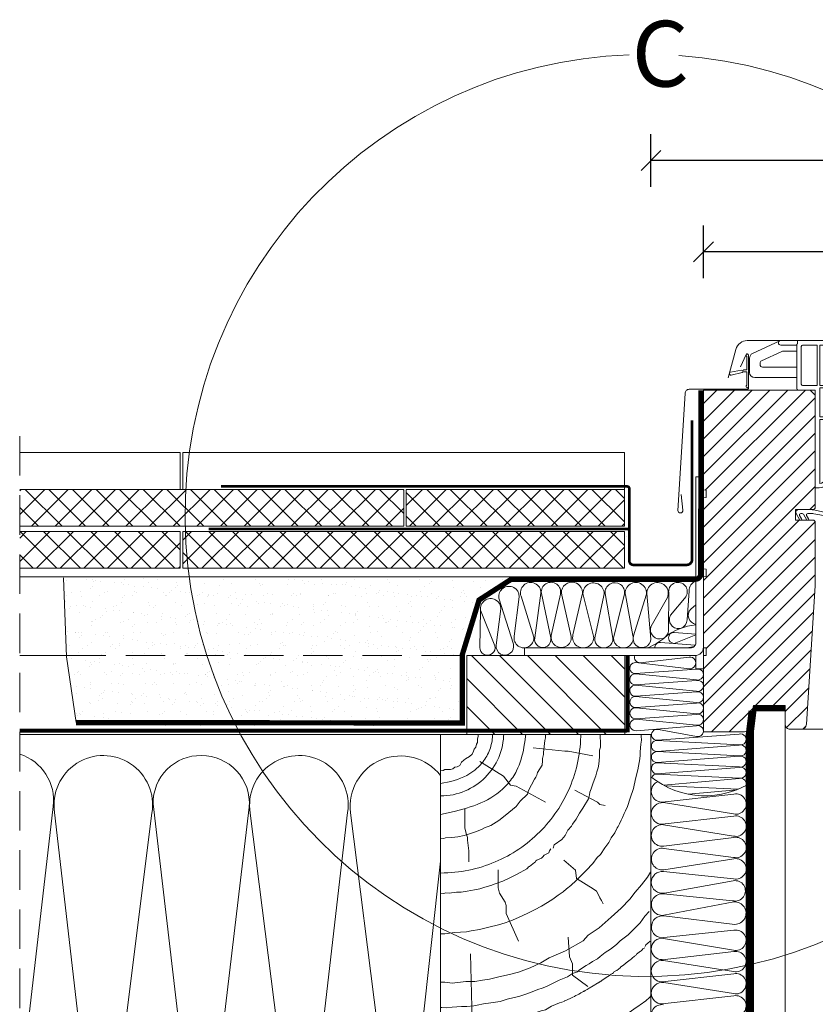
# Model space of a CAD drawing. Units: millimetres. Extents: x -1094 to 2969, y 2110 to 5009.
# Drawn here: x 76 to 379, y 2694 to 3069 of the extents above; entities that cross this region are included whole.
import ezdxf
from ezdxf.xclip import XClip

# ---------------------------------------------------------------- set-up
doc = ezdxf.new("R2010")
doc.units = ezdxf.units.MM
doc.header["$LTSCALE"] = 30
doc.header["$XCLIPFRAME"] = 0
doc.linetypes.add('DASHEDX2', pattern=[1.5, 1, -0.5])
doc.linetypes.add('HIDDEN', pattern=[0.375, 0.25, -0.125])
doc.layers.get('Defpoints').update_dxf_attribs({"lineweight": 9})
for name, color, linetype, lineweight in [('CONSTRUCTION', 40, 'Continuous', 20), ('FAKRO ALL', 1, 'Continuous', 20), ('FAKRO FLASHING', 160, 'Continuous', 20), ('FAKRO TEXT', 80, 'Continuous', 9), ('FAKRO WINDOW', 7, 'Continuous', 20)]:
    doc.layers.add(name, color=color, linetype=linetype, lineweight=lineweight)
doc.layers.add('Domyślne', color=7, linetype='Continuous')
doc.styles.add('FAKRO', font='ARIAL.TTF')
doc.styles.get("Standard").update_dxf_attribs({"font": 'ARIAL.TTF'})
doc.dimstyles.new('FAKRO', dxfattribs={"dimscale": 5, "dimtxt": 4, "dimasz": 1.5, "dimexe": 2, "dimexo": 15, "dimgap": 0.5, "dimtad": 1, "dimdec": 0, "dimrnd": 0.1, "dimzin": 1, "dimdsep": 46, "dimtxsty": 'FAKRO', "dimblk": 'OBLIQUE', "dimcen": 2, "dimclrd": 3, "dimclre": 3, "dimclrt": 3, "dimadec": 0, "dimazin": 0, "dimtfac": 1, "dimtdec": 0, "dimtix": 1, "dimtmove": 2, "dimatfit": 3, "dimldrblk": 'OBLIQUE', "dimfxl": 2, "dimfxlon": 1, "dimtolj": 1, "dimarcsym": 0})
pattern_1 = [(45, (-2856.7445, -777.74), (-4.490128, 4.490128), []), (135, (-2856.7445, -777.74), (-4.490128, -4.490128), [])]

# ---------------------------------------------------------------- blocks, each defined once
blk = doc.blocks.new('_Oblique')
at = {"color": 0, "linetype": 'ByBlock', "lineweight": -2}
blk.add_line((-0.5, -0.5), (0.5, 0.5), dxfattribs=at)
blk = doc.blocks.new('*D5')
at = {"layer": 'Defpoints', "color": 0, "transparency": 16777216}
for p in [(336.05, 2980.26), (1025.83, 2856.71), (336.05, 2821.26)]:
    blk.add_point(p, dxfattribs=at)
at = {"layer": 'FAKRO TEXT', "color": 3, "lineweight": -2, "transparency": 16777216}
for p, q in [((336.05, 2970.26), (336.05, 2990.26)), ((1025.83, 2970.26), (1025.83, 2990.26)), ((1025.83, 2980.26), (336.05, 2980.26))]:
    blk.add_line(p, q, dxfattribs=at)
at = {"layer": 'FAKRO TEXT', "color": 3, "lineweight": -2, "transparency": 16777216, "xscale": 7.5, "yscale": 7.5, "zscale": 7.5, "rotation": 180}
blk.add_blockref('_Oblique', (336.05, 2980.26), dxfattribs=at)
at = {"layer": 'FAKRO TEXT', "color": 3, "lineweight": -2, "transparency": 16777216, "xscale": 7.5, "yscale": 7.5, "zscale": 7.5}
blk.add_blockref('_Oblique', (1025.83, 2980.26), dxfattribs=at)
at = {"layer": 'FAKRO TEXT', "color": 3, "transparency": 16777216, "insert": (680.94, 2993.1), "char_height": 20, "attachment_point": 5, "style": 'FAKRO'}
blk.add_mtext('\\A1;S', dxfattribs=at)
blk = doc.blocks.new('*D7')
at = {"layer": 'Defpoints', "color": 0, "transparency": 16777216}
for p in [(316.05, 3014.99), (316.05, 2821.2), (1045.83, 2821.2)]:
    blk.add_point(p, dxfattribs=at)
at = {"layer": 'FAKRO TEXT', "color": 3, "lineweight": -2, "transparency": 16777216}
for p, q in [((316.05, 3004.99), (316.05, 3024.99)), ((1045.83, 3004.99), (1045.83, 3024.99)), ((1045.83, 3014.99), (316.05, 3014.99))]:
    blk.add_line(p, q, dxfattribs=at)
at = {"layer": 'FAKRO TEXT', "color": 3, "lineweight": -2, "transparency": 16777216, "xscale": 7.5, "yscale": 7.5, "zscale": 7.5, "rotation": 180}
blk.add_blockref('_Oblique', (316.05, 3014.99), dxfattribs=at)
at = {"layer": 'FAKRO TEXT', "color": 3, "lineweight": -2, "transparency": 16777216, "xscale": 7.5, "yscale": 7.5, "zscale": 7.5}
blk.add_blockref('_Oblique', (1045.83, 3014.99), dxfattribs=at)
at = {"layer": 'FAKRO TEXT', "color": 3, "transparency": 16777216, "insert": (680.94, 3030.6), "char_height": 20, "attachment_point": 5, "style": 'FAKRO'}
blk.add_mtext('\\A1;{\\fArial|b0|i0|c238|p34;S+(20\\fTimes New Roman|b0|i0|c238|p32;÷\\fArial|b0|i0|c238|p34;50)}', dxfattribs=at)
blk = doc.blocks.new('DREWNO3')
at = {"layer": 'CONSTRUCTION'}
for p, q in [((-65.74, 198.68), (-65.92, 197.55)), ((-65.64, 199.06), (-65.74, 198.68)), ((-65.64, 200), (-65.64, 199.06)), ((-40.1, 200), (-40.1, 199.2)), ((-40.1, 199.2), (-40.1, 198.05)), ((-19.3, 199.2), (-19.17, 195.67)), ((-3.76, 198.66), (-3.57, 200)), ((-3.63, 197.21), (-3.76, 198.66)), ((-66.3, 195.67), (-66.58, 194.54)), ((-65.92, 196.33), (-66.3, 195.67)), ((-65.92, 197.55), (-65.92, 196.33)), ((-40.36, 196.99), (-40.81, 192.48)), ((-40.1, 198.05), (-40.36, 196.99)), ((-19.17, 195.67), (-19.1, 194.53)), ((-4.04, 192.8), (-3.85, 195.65)), ((-3.85, 195.65), (-3.63, 197.21)), ((-68.94, 190.97), (-70.44, 190.03)), ((-67.9, 191.81), (-68.94, 190.97)), ((-67.43, 193.04), (-67.9, 191.81)), ((-67.24, 193.7), (-67.43, 193.04)), ((-66.58, 194.54), (-67.24, 193.7)), ((-44.81, 194.24), (-32.77, 192.95)), ((-40.81, 191.77), (-41.16, 190.27)), ((-40.81, 192.48), (-40.81, 191.77)), ((-32.77, 192.95), (-31.48, 192.95)), ((-31.48, 192.95), (-22.02, 191.24)), ((-19.5, 193.4), (-19.57, 191.8)), ((-19.57, 191.8), (-19.57, 190.87)), ((-19.1, 194.53), (-19.5, 193.4)), ((-4.23, 190.06), (-4.11, 191.48)), ((-4.11, 191.48), (-4.04, 192.8)), ((-72.61, 187.58), (-73.64, 187.02)), ((-72.04, 188.8), (-72.61, 187.58)), ((-71.1, 189.56), (-72.04, 188.8)), ((-70.44, 190.03), (-71.1, 189.56)), ((-65.01, 189.09), (-55.99, 183.5)), ((-41.34, 187.62), (-43.06, 184.86)), ((-41.25, 189.3), (-41.34, 187.62)), ((-41.16, 190.27), (-41.25, 189.3)), ((-19.84, 188), (-20.1, 186.67)), ((-19.7, 189.4), (-19.84, 188)), ((-19.57, 190.87), (-19.7, 189.4)), ((-4.99, 185.85), (-4.23, 190.06)), ((-79.01, 185.7), (-79.86, 185.51)), ((-78.35, 186.07), (-79.01, 185.7)), ((-76.19, 186.07), (-78.35, 186.07)), ((-75.34, 186.26), (-76.19, 186.07)), ((-74.49, 186.92), (-75.34, 186.26)), ((-73.64, 187.02), (-74.49, 186.92)), ((-55.99, 183.5), (-53.41, 180.06)), ((-43.36, 183.9), (-43.72, 183.06)), ((-43.06, 184.86), (-43.36, 183.9)), ((-20.97, 183.67), (-21.91, 180.91)), ((-20.5, 185.14), (-20.97, 183.67)), ((-20.1, 186.67), (-20.5, 185.14)), ((-5.82, 182.5), (-4.99, 185.85)), ((-53.41, 180.06), (-51.26, 179.64)), ((-44.2, 182.34), (-46.53, 178.09)), ((-43.72, 183.06), (-44.2, 182.34)), ((-21.91, 180.91), (-22.71, 178.64)), ((-6.61, 178.76), (-5.82, 182.5)), ((-51.26, 179.64), (-40.08, 173.62)), ((-46.95, 176.65), (-49.73, 173.92)), ((-46.53, 178.09), (-46.95, 176.65)), ((-28.98, 178.13), (-20.34, 173.65)), ((-23.31, 176.38), (-23.78, 174.85)), ((-23.18, 177.38), (-23.31, 176.38)), ((-22.71, 178.64), (-23.18, 177.38)), ((-7.88, 175.06), (-6.61, 178.76)), ((-49.73, 173.92), (-51.23, 171.95)), ((-23.78, 174.85), (-25.91, 171.38)), ((-20.34, 173.65), (-19.38, 172.69)), ((-19.38, 172.69), (-17.45, 172.37)), ((-8.88, 171.94), (-7.88, 175.06)), ((-70.78, 171.01), (-70.78, 163.8)), ((-55.37, 168.54), (-57.82, 166.62)), ((-51.23, 171.95), (-55.37, 168.54)), ((-27.18, 169.45), (-28.36, 167.12)), ((-25.91, 171.38), (-27.18, 169.45)), ((-10.83, 167.81), (-10.13, 169.25)), ((-10.13, 169.25), (-9.7, 170.29)), ((-9.7, 170.29), (-8.88, 171.94)), ((-57.82, 166.62), (-60.82, 164.7)), ((-29.8, 165.22), (-30.14, 164.47)), ((-28.36, 167.12), (-29.8, 165.22)), ((-12.48, 164.36), (-11.99, 165.33)), ((-11.99, 165.33), (-11.3, 166.74)), ((-11.3, 166.74), (-10.83, 167.81)), ((-69.68, 161.29), (-70.94, 160.87)), ((-70.78, 163.8), (-70.27, 161.74)), ((-70.27, 161.74), (-69.75, 160.2)), ((-66.63, 162.37), (-69.68, 161.29)), ((-64.47, 163.21), (-66.63, 162.37)), ((-63.27, 163.87), (-64.47, 163.21)), ((-60.82, 164.7), (-63.27, 163.87)), ((-32.22, 161.71), (-32.56, 160.9)), ((-31.58, 162.92), (-32.22, 161.71)), ((-30.14, 164.47), (-31.58, 162.92)), ((-15.06, 159.98), (-13.73, 161.95)), ((-13.73, 161.95), (-12.86, 163.84)), ((-12.86, 163.84), (-12.48, 164.36)), ((-78.67, 159.79), (-80, 159.9)), ((-78.13, 160.03), (-78.67, 159.79)), ((-75.73, 160.21), (-78.13, 160.03)), ((-73.46, 160.45), (-75.73, 160.21)), ((-70.94, 160.87), (-73.46, 160.45)), ((-69.75, 160.2), (-69.75, 159.17)), ((-69.75, 159.17), (-69.24, 155.05)), ((-36.82, 157.33), (-37.11, 156.07)), ((-33.89, 159.46), (-36.82, 157.33)), ((-32.56, 160.9), (-33.89, 159.46)), ((-17.51, 156.29), (-16.04, 158.26)), ((-16.04, 158.26), (-15.06, 159.98)), ((-69.24, 155.05), (-69.24, 150.93)), ((-38.75, 154.34), (-40.52, 153.42)), ((-38.54, 155.05), (-38.75, 154.34)), ((-38.04, 155.9), (-38.54, 155.05)), ((-20.42, 152.5), (-19.12, 153.69)), ((-19.12, 153.69), (-17.51, 156.29)), ((-44.32, 150.62), (-45.5, 149.64)), ((-43.89, 150.86), (-44.32, 150.62)), ((-43.69, 151.25), (-43.89, 150.86)), ((-43.43, 151.51), (-43.69, 151.25)), ((-41.59, 152.28), (-43.43, 151.51)), ((-41.09, 152.78), (-41.59, 152.28)), ((-40.52, 153.42), (-41.09, 152.78)), ((-33.15, 151.57), (-28.66, 147.73)), ((-24.63, 147.57), (-22.07, 150.27)), ((-22.07, 150.27), (-20.42, 152.5)), ((-58.02, 147.83), (-58.02, 141.05)), ((-50.83, 146.23), (-52.14, 145.58)), ((-47.14, 148.21), (-50.83, 146.23)), ((-46.84, 148.62), (-47.14, 148.21)), ((-46.53, 148.96), (-46.84, 148.62)), ((-46.22, 149.16), (-46.53, 148.96)), ((-45.5, 149.64), (-46.22, 149.16)), ((-28.66, 147.73), (-28.34, 144.53)), ((-26.52, 145.65), (-24.63, 147.57)), ((-0.2, 146.92), (-1.24, 145.12)), ((-59.25, 142.55), (-60.81, 141.9)), ((-56.3, 143.61), (-59.25, 142.55)), ((-53.88, 144.7), (-56.3, 143.61)), ((-52.14, 145.58), (-53.88, 144.7)), ((-30.39, 141.91), (-28.4, 143.76)), ((-28.4, 143.76), (-26.52, 145.65)), ((-28.34, 144.53), (-21.94, 140.69)), ((-1.24, 145.12), (-3.53, 142.21)), ((-78.71, 138.88), (-80, 139)), ((-77.95, 139.13), (-78.71, 138.88)), ((-76.76, 138.94), (-77.95, 139.13)), ((-73.92, 139.39), (-76.76, 138.94)), ((-72.15, 139.32), (-73.92, 139.39)), ((-69.81, 139.76), (-72.15, 139.32)), ((-67.1, 140.21), (-69.81, 139.76)), ((-65.02, 140.65), (-67.1, 140.21)), ((-63.2, 141.25), (-65.02, 140.65)), ((-60.81, 141.9), (-63.2, 141.25)), ((-58.02, 141.05), (-57.59, 138.94)), ((-57.59, 138.94), (-55.47, 135.55)), ((-35.25, 138.18), (-33.3, 139.55)), ((-33.3, 139.55), (-32.03, 140.65)), ((-32.03, 140.65), (-30.39, 141.91)), ((-21.94, 140.69), (-20.66, 139.73)), ((-20.66, 139.73), (-19.7, 137.81)), ((-6.02, 139.37), (-8.03, 136.74)), ((-3.53, 142.21), (-6.02, 139.37)), ((-55.47, 135.55), (-55.05, 134.27)), ((-41.59, 134.07), (-39.26, 135.4)), ((-39.26, 135.4), (-37.31, 136.74)), ((-37.31, 136.74), (-35.25, 138.18)), ((-19.7, 137.81), (-19.38, 137.17)), ((-19.38, 137.17), (-18.74, 136.21)), ((-18.74, 136.21), (-18.09, 134.93)), ((-8.03, 136.74), (-11.36, 133.28)), ((-55.05, 134.27), (-55.05, 131.31)), ((-55.05, 131.31), (-50.38, 120.71)), ((-50.03, 129.85), (-47.01, 131.31)), ((-47.01, 131.31), (-44.3, 132.6)), ((-44.3, 132.6), (-41.59, 134.07)), ((-11.36, 133.28), (-15.12, 129.9)), ((-0.63, 132.08), (-2.3, 130.21)), ((-58, 127), (-55.36, 127.74)), ((-55.36, 127.74), (-52.66, 128.7)), ((-52.66, 128.7), (-50.03, 129.85)), ((-15.12, 129.9), (-19.73, 125.75)), ((-4.07, 127.65), (-6.34, 125.49)), ((-2.3, 130.21), (-4.07, 127.65)), ((-78.29, 123.55), (-74.65, 123.99)), ((-74.65, 123.99), (-70.1, 124.25)), ((-70.1, 124.25), (-68.35, 124.62)), ((-68.35, 124.62), (-65.11, 125.15)), ((-65.11, 125.15), (-61.56, 126.1)), ((-61.56, 126.1), (-58, 127)), ((-19.73, 125.75), (-23.87, 123.08)), ((-6.34, 125.49), (-8.7, 123.13)), ((-80.05, 123.55), (-78.29, 123.55)), ((-25.72, 120.87), (-32.45, 117)), ((-31.43, 122.2), (-30.9, 114.74)), ((-23.87, 123.08), (-25.72, 120.87)), ((-11.73, 120.84), (-13.14, 119.53)), ((-8.7, 123.13), (-11.73, 120.84)), ((-1.12, 120.01), (-1.93, 119.3)), ((-0.3, 120.72), (-1.12, 120.01)), ((-32.45, 117), (-38.63, 114.4)), ((-17.37, 116.39), (-19.31, 114.95)), ((-15.39, 117.76), (-17.37, 116.39)), ((-13.14, 119.53), (-15.39, 117.76)), ((-4.33, 116.66), (-5.14, 116.04)), ((-4.09, 116.85), (-4.33, 116.66)), ((-3.7, 117.05), (-4.09, 116.85)), ((-3.28, 117.44), (-3.7, 117.05)), ((-3.04, 117.79), (-3.28, 117.44)), ((-2.34, 118.21), (-3.04, 117.79)), ((-1.93, 119.3), (-2.21, 118.76)), ((-68.59, 115.9), (-67.98, 90.57)), ((-41.9, 112.45), (-45.86, 110.54)), ((-38.63, 114.4), (-41.9, 112.45)), ((-30.9, 114.74), (-29.83, 112.07)), ((-22.14, 113.01), (-23.44, 112.12)), ((-20.35, 113.96), (-22.14, 113.01)), ((-19.31, 114.95), (-20.35, 113.96)), ((-9.39, 112.5), (-10.36, 111.64)), ((-8.87, 112.93), (-9.39, 112.5)), ((-7.82, 113.59), (-8.87, 112.93)), ((-7.47, 113.9), (-7.82, 113.59)), ((-7.12, 114.33), (-7.47, 113.9)), ((-6.19, 114.99), (-7.12, 114.33)), ((-5.76, 115.3), (-6.19, 114.99)), ((-5.41, 115.77), (-5.76, 115.3)), ((-5.14, 116.04), (-5.41, 115.77)), ((-50.4, 108.93), (-53.77, 108.05)), ((-45.86, 110.54), (-50.4, 108.93)), ((-29.83, 112.07), (-29.83, 107.81)), ((-27.87, 109.04), (-29.76, 108.49)), ((-27.12, 109.83), (-27.87, 109.04)), ((-24.58, 111.52), (-27.12, 109.83)), ((-23.44, 112.12), (-24.58, 111.52)), ((-14.28, 108.73), (-14.66, 108.47)), ((-13.97, 109.16), (-14.28, 108.73)), ((-12.92, 109.62), (-13.97, 109.16)), ((-12.34, 110.05), (-12.92, 109.62)), ((-11.72, 110.63), (-12.34, 110.05)), ((-11.49, 110.94), (-11.72, 110.63)), ((-10.36, 111.64), (-11.49, 110.94)), ((-78.41, 105.12), (-80, 105.21)), ((-75.62, 104.83), (-78.41, 105.12)), ((-70.34, 105.41), (-75.62, 104.83)), ((-66.97, 105.41), (-70.34, 105.41)), ((-64.04, 105.85), (-66.97, 105.41)), ((-61.4, 106.29), (-64.04, 105.85)), ((-57.88, 107.17), (-61.4, 106.29)), ((-53.77, 108.05), (-57.88, 107.17)), ((-34.85, 105.89), (-37.68, 104.5)), ((-31.71, 107.18), (-34.85, 105.89)), ((-29.76, 108.49), (-31.71, 107.18)), ((-29.83, 107.81), (-23.97, 103.54)), ((-20.09, 104.85), (-20.15, 104.79)), ((-20.04, 104.88), (-20.09, 104.85)), ((-19.98, 104.91), (-20.04, 104.88)), ((-19.9, 104.97), (-19.98, 104.91)), ((-19.86, 104.99), (-19.9, 104.97)), ((-19.81, 105.02), (-19.86, 104.99)), ((-19.78, 105.04), (-19.81, 105.02)), ((-19.69, 105.11), (-19.78, 105.04)), ((-19.63, 105.14), (-19.69, 105.11)), ((-19.59, 105.18), (-19.63, 105.14)), ((-19.52, 105.21), (-19.59, 105.18)), ((-19.39, 105.3), (-19.52, 105.21)), ((-19.29, 105.37), (-19.39, 105.3)), ((-19.21, 105.43), (-19.29, 105.37)), ((-19.12, 105.49), (-19.21, 105.43)), ((-19.03, 105.54), (-19.12, 105.49)), ((-18.96, 105.59), (-19.03, 105.54)), ((-18.81, 105.68), (-18.96, 105.59)), ((-18.76, 105.72), (-18.81, 105.68)), ((-18.64, 105.8), (-18.76, 105.72)), ((-18.57, 105.85), (-18.64, 105.8)), ((-18.49, 105.9), (-18.57, 105.85)), ((-18.41, 105.96), (-18.49, 105.9)), ((-18.35, 105.99), (-18.41, 105.96)), ((-18.28, 106.04), (-18.35, 105.99)), ((-18.23, 106.07), (-18.28, 106.04)), ((-18.19, 106.1), (-18.23, 106.07)), ((-18.09, 106.17), (-18.19, 106.1)), ((-18, 106.22), (-18.09, 106.17)), ((-17.96, 106.25), (-18, 106.22)), ((-17.85, 106.33), (-17.96, 106.25)), ((-17.71, 106.41), (-17.85, 106.33)), ((-17.57, 106.5), (-17.71, 106.41)), ((-17.49, 106.56), (-17.57, 106.5)), ((-17.39, 106.63), (-17.49, 106.56)), ((-17.32, 106.68), (-17.39, 106.63)), ((-17.26, 106.71), (-17.32, 106.68)), ((-17.21, 106.77), (-17.26, 106.71)), ((-17.15, 106.82), (-17.21, 106.77)), ((-17.03, 106.92), (-17.15, 106.82)), ((-16.42, 107.29), (-17.03, 106.92)), ((-16.17, 107.42), (-16.42, 107.29)), ((-16.07, 107.49), (-16.17, 107.42)), ((-15.78, 107.68), (-16.07, 107.49)), ((-15.34, 107.97), (-15.78, 107.68)), ((-15.29, 108.15), (-15.34, 107.97)), ((-14.66, 108.47), (-15.29, 108.15)), ((-45.15, 101.51), (-47.55, 100.56)), ((-43.01, 102.31), (-45.15, 101.51)), ((-41.31, 102.85), (-43.01, 102.31)), ((-39.67, 103.45), (-41.31, 102.85)), ((-37.68, 104.5), (-39.67, 103.45)), ((-26.13, 101.3), (-26.65, 101.07)), ((-25.6, 101.59), (-26.13, 101.3)), ((-25.5, 101.67), (-25.6, 101.59)), ((-25.26, 101.72), (-25.5, 101.67)), ((-24.98, 101.93), (-25.26, 101.72)), ((-24.19, 102.35), (-24.98, 101.93)), ((-23.42, 102.86), (-24.19, 102.35)), ((-21.89, 103.76), (-23.42, 102.86)), ((-20.27, 104.72), (-21.89, 103.76)), ((-20.21, 104.76), (-20.27, 104.72)), ((-20.15, 104.79), (-20.21, 104.76)), ((-57.35, 97.77), (-60.88, 97.27)), ((-54.61, 98.72), (-57.35, 97.77)), ((-51.98, 99.31), (-54.61, 98.72)), ((-50.19, 99.71), (-51.98, 99.31)), ((-47.55, 100.56), (-50.19, 99.71)), ((-33.03, 97.83), (-34.79, 97.35)), ((-32.79, 98), (-33.03, 97.83)), ((-32.37, 98.15), (-32.79, 98)), ((-32.11, 98.3), (-32.37, 98.15)), ((-31.62, 98.51), (-32.11, 98.3)), ((-31.31, 98.62), (-31.62, 98.51)), ((-30.91, 98.8), (-31.31, 98.62)), ((-30.14, 99.22), (-30.91, 98.8)), ((-29.64, 99.49), (-30.14, 99.22)), ((-29.09, 99.72), (-29.64, 99.49)), ((-28.86, 99.85), (-29.09, 99.72)), ((-28.58, 100.03), (-28.86, 99.85)), ((-27.96, 100.33), (-28.58, 100.03)), ((-27.41, 100.6), (-27.96, 100.33)), ((-26.78, 100.96), (-27.41, 100.6)), ((-26.65, 101.07), (-26.78, 100.96)), ((-79.49, 95.53), (-80, 95.5)), ((-77.7, 95.43), (-79.49, 95.53)), ((-75.51, 95.58), (-77.7, 95.43)), ((-71.98, 95.93), (-75.51, 95.58)), ((-69.99, 95.93), (-71.98, 95.93)), ((-67.3, 96.18), (-69.99, 95.93)), ((-66.01, 96.43), (-67.3, 96.18)), ((-63.62, 96.92), (-66.01, 96.43)), ((-60.88, 97.27), (-63.62, 96.92)), ((-41.7, 94.28), (-44.06, 93.44)), ((-40.13, 94.59), (-41.7, 94.28)), ((-37.74, 96.06), (-40.13, 94.59)), ((-34.79, 97.35), (-37.74, 96.06)), ((-67.98, 90.57), (-69.19, 85.15)), ((-56.14, 90.11), (-57.32, 89.87)), ((-54.36, 90.6), (-56.14, 90.11)), ((-52.4, 90.96), (-54.36, 90.6)), ((-50.98, 91.41), (-52.4, 90.96)), ((-47.35, 92.34), (-50.98, 91.41)), ((-45.33, 92.76), (-47.35, 92.34)), ((-44.06, 93.44), (-45.33, 92.76)), ((-78.81, 87.59), (-80, 87.56)), ((-78.03, 87.55), (-78.81, 87.59)), ((-75.68, 87.67), (-78.03, 87.55)), ((-73.56, 87.71), (-75.68, 87.67)), ((-71.73, 87.87), (-73.56, 87.71)), ((-69.2, 88.08), (-71.73, 87.87)), ((-67.33, 88.28), (-69.2, 88.08)), ((-65.01, 88.56), (-67.33, 88.28)), ((-63.42, 88.73), (-65.01, 88.56)), ((-61.07, 89.17), (-63.42, 88.73)), ((-59.68, 89.42), (-61.07, 89.17)), ((-58.54, 89.66), (-59.68, 89.42)), ((-57.32, 89.87), (-58.54, 89.66)), ((-6.04, 87.7), (0, 76.98)), ((-59.16, 84.17), (-58.14, 69.95)), ((-31.52, 72.9), (-25.93, 56.7)), ((-58.14, 69.95), (-58.14, 62.84)), ((-58.14, 62.84), (-58.14, 58.77)), ((-58.14, 58.77), (-58.14, 54.2)), ((-25.93, 56.7), (-24.81, 50)), ((-24.81, 50), (-22.02, 44.97)), ((-68.87, 43.69), (-72.28, 26.31)), ((-44.78, 35.66), (-46.29, 22.51)), ((-72.28, 26.31), (-75.35, 20.86)), ((-46.29, 22.51), (-44.03, 18)), ((-75.35, 20.86), (-77.4, 13.7)), ((-44.03, 18), (-45.53, 12.74)), ((-77.4, 13.7), (-80, 7.63)), ((-45.53, 12.74), (-45.91, 10.49))]:
    blk.add_line(p, q, dxfattribs=at)
for radius in [53.34, 24.04]:
    blk.add_arc((-80, 200), radius, 270, 0, dxfattribs=at)
for points, knots in [([(-80, 168.88), (-72.34, 170.57), (-60.81, 173.11), (-50.58, 184.57), (-48.38, 193.26), (-47.7, 198.19), (-47.48, 200)], [0, 0, 0, 0, 22.856586, 34.373425, 43.832986, 49.31077, 49.31077, 49.31077, 49.31077]), ([(-80, 180.65), (-76.49, 181.29), (-70.71, 182.72), (-63.02, 188.69), (-60.26, 195.25), (-60.21, 199.41), (-60.23, 200)], [3.459368, 3.459368, 3.459368, 3.459368, 14.014083, 21.221939, 31.952997, 33.723059, 33.723059, 33.723059, 33.723059]), ([(-80, 71.7), (-68.46, 72.57), (-50.67, 73.9), (-28.18, 82.22), (-14.43, 89.3), (-5.52, 95.64), (-1.15, 98.46), (0, 100)], [0, 0, 0, 0, 34.476661, 53.1133, 71.62057, 80.428134, 86.427637, 86.427637, 86.427637, 86.427637]), ([(-80, 25.43), (-78.29, 25.42), (-71.63, 25.47), (-55.1, 26.84), (-29.1, 30.87), (-10.05, 40.16), (0, 45.14)], [5.284429, 5.284429, 5.284429, 5.284429, 10.407404, 25.262861, 55.081315, 88.51795, 88.51795, 88.51795, 88.51795]), ([(-80, 15.32), (-73.91, 15.33), (-60.08, 15.41), (-40.13, 19.24), (-19.55, 25.09), (-6.79, 29.93), (0, 32.54)], [0.676131, 0.676131, 0.676131, 0.676131, 18.909226, 42.121416, 61.276829, 83.069252, 83.069252, 83.069252, 83.069252]), ([(-71.86, 0), (-69.84, 0.18), (-56.43, 1.42), (-28.57, 4.65), (-19.61, 11.68), (-0.62, 16.18), (0, 16.33)], [7.818856, 7.818856, 7.818856, 7.818856, 13.928756, 47.726973, 79.790777, 80.891493, 80.891493, 80.891493, 80.891493]), ([(-41.28, 0), (-31.53, 2.2), (-17.54, 5.5), (-4.02, 10.47), (0, 12.21)], [3.792082, 3.792082, 3.792082, 3.792082, 33.751457, 46.88364, 46.88364, 46.88364, 46.88364])]:
    blk.add_open_spline(points, degree=3, knots=knots, dxfattribs=at)
for points in [[(-80, 55.68), (-39.53, 61.47), (0, 79.89)], [(-80, 36.7), (-35.16, 44.04), (0, 55.9)]]:
    blk.add_spline(points, degree=3, dxfattribs=at)
blk = doc.blocks.new('SE12')
at = {"layer": 'FAKRO ALL', "linetype": 'Continuous'}
for p, q in [((311.845, 251.148), (309.445, 251.148)), ((309.445, 196.548), (309.445, 251.148)), ((311.845, 196.548), (311.845, 251.148)), ((311.945, 197.048), (311.945, 195.348)), ((312.645, 197.348), (312.245, 197.348)), ((312.945, 194.348), (312.945, 197.048)), ((301.845, 196.548), (301.545, 196.548)), ((301.845, 194.948), (301.845, 196.548)), ((309.445, 196.548), (311.845, 196.548)), ((300.945, 195.948), (300.945, 194.348)), ((302.245, 194.948), (301.845, 194.948)), ((302.245, 195.348), (302.245, 194.948)), ((311.945, 195.348), (302.245, 195.348)), ((301.945, 193.348), (311.945, 193.348))]:
    blk.add_line(p, q, dxfattribs=at)
for centre, radius, start, end in [((312.245, 197.048), 0.3, 90, 180), ((312.645, 197.048), 0.3, 0, 90), ((301.545, 195.948), 0.6, 90, 180), ((301.945, 194.348), 1, 180, 270), ((311.945, 194.348), 1, 270, 0)]:
    blk.add_arc(centre, radius, start, end, dxfattribs=at)
blk = doc.blocks.new('A$C65315BC8')
at = {"layer": 'CONSTRUCTION'}
h = blk.add_hatch(dxfattribs=at)
h.set_pattern_fill('ANSI37', color=256, scale=2, style=0)
h.set_pattern_definition(pattern_1)
h.paths.add_polyline_path([(157.57, 345.34), (157.57, 359.34), (74.57, 359.34), (74.57, 345.34)])
h.paths.add_polyline_path([(304.58, 359.34), (304.58, 345.34), (158.57, 345.34), (158.57, 359.34)])
h = blk.add_hatch(dxfattribs=at)
h.set_pattern_fill('ANSI37', color=256, scale=2, style=0)
h.set_pattern_definition(pattern_1)
h.paths.add_polyline_path([(242.57, 343.34), (74.57, 343.34), (74.57, 329.34), (242.57, 329.34)])
h.paths.add_polyline_path([(304.58, 343.34), (304.58, 329.34), (243.57, 329.34), (243.57, 343.34)])
h = blk.add_hatch(dxfattribs=at)
h.set_pattern_fill('ANSI31', color=256, scale=60, angle=90, style=0)
h.set_pattern_definition([(45, (2237.326, -1062.6634), (5.3033, -5.3033), [])])
h.paths.add_polyline_path([(74.54, 266.13), (134.59, 266.13), (134.59, 296.12), (74.54, 296.12)])
at = {"layer": 'FAKRO ALL'}
h = blk.add_hatch(dxfattribs=at)
h.set_pattern_fill('AR-SAND', color=256, scale=4, style=0)
h.set_pattern_definition([(37.5, (-2710.8787, -812.2626), (-0.251973, 7.707295), [0, -6.08, 0, -6.8, 0, -6.5]), (7.5, (-2710.879, -812.263), (7.079107, 11.288584), [0, -3.28, 0, -5.48, 0, -2.1]), (327.5, (-2715.799, -812.2626), (12.456567, 0.022636), [0, -2, 0, -7.2, 0, -9.4]), (317.5, (-2715.799, -812.263), (12.024506, 3.510702), [0, -1, 0, -4.72, 0, -5.4])])
h.paths.add_polyline_path([(119.21, 325.67), (117.67, 324.89), (129.89, 317.28), (132.83, 306.9), (135.75, 296.54), (135.9, 269.24), (283.33, 269.37), (286.84, 295.64), (287.94, 325.67)])
at = {"layer": 'CONSTRUCTION', "linetype": 'HIDDEN', "ltscale": 2}
blk.add_line((304.58, 379.61), (304.58, -5.98), dxfattribs=at)
at = {"layer": 'CONSTRUCTION', "linetype": 'DASHEDX2', "ltscale": 0.5}
blk.add_line((286.78, 296.12), (132.22, 296.12), dxfattribs=at)
at = {"layer": 'CONSTRUCTION'}
for p, q in [((304.58, 266.13), (64.57, 266.13)), ((32.99, 243.48), (60.32, 240.42)), ((59.79, 240.21), (33.15, 235.91)), ((253.82, 239.76), (236.23, 89.53)), ((178.78, 236.32), (160.32, 89.6)), ((196.85, 89.62), (179.88, 236.49)), ((216.89, 236.23), (198.43, 89.5)), ((234.95, 89.53), (217.27, 238.52)), ((272.76, 89.5), (254.3, 236.23)), ((291.31, 236.49), (274.34, 89.62)), ((304.58, 129.14), (291.82, 238.79)), ((32.99, 235.07), (60.32, 232.01)), ((59.77, 231.8), (33.15, 227.5)), ((32.99, 226.95), (59.69, 223.65)), ((59.59, 222.8), (33.15, 219.38)), ((32.99, 218.83), (59.68, 214.67)), ((59.79, 214.03), (33.15, 211.26)), ((33.28, 210.47), (59.45, 205.81)), ((33.01, 202.46), (59.7, 197.37)), ((59.79, 205.52), (33.44, 202.91)), ((59.68, 197.14), (32.66, 193.93)), ((32.66, 193.93), (32.66, 193.93)), ((32.97, 191.67), (59.61, 188.91)), ((59.78, 188.6), (33.22, 184.1)), ((33.01, 183.55), (60.34, 180.49)), ((59.83, 180.22), (33.17, 175.99)), ((33.01, 175.14), (60.34, 172.08)), ((59.71, 171.76), (33.17, 167.57)), ((33.01, 166.73), (60.34, 163.67))]:
    blk.add_line(p, q, dxfattribs=at)
for points in [[(242.57, 359.34), (242.57, 373.34), (74.57, 373.34), (74.57, 359.34)], [(304.58, 373.34), (243.57, 373.34), (243.57, 359.34)], [(304.58, 359.34), (158.57, 359.34), (158.57, 345.34), (304.58, 345.34)], [(304.58, 343.34), (243.57, 343.34), (243.57, 329.34), (304.58, 329.34)], [(304.58, 326.13), (44.57, 326.13)], [(286.78, 296.12), (304.51, 296.12)]]:
    blk.add_lwpolyline(points, dxfattribs=at)
for points in [[(74.57, 359.34), (74.57, 345.34), (157.57, 345.34), (157.57, 359.34)], [(74.57, 329.34), (242.57, 329.34), (242.57, 343.34), (74.57, 343.34)], [(74.54, 266.13), (134.59, 266.13), (134.59, 296.12), (74.54, 296.12)], [(144.57, 66.13), (64.57, 66.13), (64.57, 266.13), (144.57, 266.13)]]:
    blk.add_lwpolyline(points, close=True, dxfattribs=at)
at = {"layer": 'CONSTRUCTION', "linetype": 'HIDDEN', "const_width": 1.5}
for points in [[(73.43, 266.91), (73.43, 296.12)], [(304.58, 267.6), (73.7, 267.6)]]:
    blk.add_lwpolyline(points, dxfattribs=at)
at = {"layer": 'CONSTRUCTION'}
blk.add_lwpolyline([(144.57, 67.1, 0.394217), (158.74, 89.72), (144.57, 217.92)], format="xyb", dxfattribs=at)
for centre, radius, start, end in [((310.17, 241.05), 18.49, 107.6073, 187.023), ((159.76, 238.8), 19.18, 352.5781, 142.3684), ((198.4, 239.38), 18.75, 350.3168, 188.8708), ((235.45, 239.91), 18.22, 89.8866, 184.36), ((235.84, 240.15), 17.98, 358.7321, 91.1344), ((272.78, 239.38), 18.75, 351.1288, 189.6835), ((60.37, 244.47), 4.05, 0, 66.4399), ((32.22, 239.68), 3.88, 78.5507, 283.861), ((60.37, 244.47), 4.05, 269.3097, 0), ((60.15, 235.95), 4.27, 1.4853, 94.8588), ((60.37, 236.06), 4.05, 269.3097, 0), ((32.22, 231.27), 3.88, 78.5507, 283.861), ((60.3, 227.72), 4.12, 261.4261, 97.3954), ((32.22, 223.15), 3.88, 78.5507, 283.861), ((60.27, 218.75), 4.12, 261.7733, 99.5742), ((32.22, 215.03), 3.88, 78.5507, 283.861), ((60.18, 209.82), 4.23, 0.5452, 95.1848), ((32.51, 206.67), 3.88, 78.5507, 283.861), ((60.23, 209.91), 4.18, 259.2819, 359.2889), ((32.66, 198.2), 4.27, 85.381, 270), ((60.29, 201.44), 4.11, 261.7209, 33.803), ((60.2, 201.25), 4.29, 35.2449, 95.4473), ((60.12, 192.9), 4.27, 1.4449, 95.9705), ((32.24, 187.86), 3.88, 79.2363, 284.5466), ((60.25, 192.99), 4.14, 261.1055, 0.2027), ((60.37, 184.57), 4.07, 359.6364, 98.397), ((32.24, 179.75), 3.88, 78.5507, 283.861), ((60.39, 184.55), 4.05, 269.3097, 0), ((60.27, 176.07), 4.17, 0.8411, 96.096), ((60.39, 176.13), 4.05, 269.3097, 0), ((32.24, 171.34), 3.88, 78.5507, 283.861), ((60.33, 167.69), 4.11, 0.4268, 98.6573), ((32.24, 162.93), 3.88, 78.5507, 283.861), ((60.39, 167.72), 4.05, 269.3097, 0), ((60.37, 159.33), 4.07, 260.6815, 98.4621)]:
    blk.add_arc(centre, radius, start, end, dxfattribs=at)
at = {"layer": 'FAKRO ALL'}
for p, q in [((286.84, 295.64), (287.94, 325.67)), ((50.06, 320.73), (50.79, 309.68)), ((51.22, 318.6), (57.12, 311.49)), ((57.82, 305.7), (57.81, 320.41)), ((64.57, 302.4), (66.1, 319.69)), ((66.33, 319.06), (71.18, 303.59)), ((71.42, 303.74), (74.26, 319.19)), ((74.64, 319.53), (78.78, 302.87)), ((78.99, 302.71), (81.95, 319.77)), ((82.43, 319.03), (85.91, 302.89)), ((86.35, 303.54), (90.38, 319.18)), ((90.64, 319.41), (94.2, 304.06)), ((94.84, 303.35), (98.47, 319.13)), ((98.99, 319.46), (102.44, 303.82)), ((102.62, 302.93), (106.19, 319.78)), ((106.37, 319.93), (108.74, 302.9)), ((109.1, 303.1), (113.94, 318.69)), ((114.62, 318.54), (116.55, 303.5)), ((49.44, 313.82), (47.5, 315.45)), ((58.27, 318.21), (64.44, 307.26)), ((116.87, 300.5), (122.4, 318.02)), ((123.38, 300.04), (121.59, 313.91)), ((123.85, 299.86), (129.37, 313.38)), ((129.66, 299.22), (129.34, 313.3)), ((47.5, 304.24), (55.66, 304.95)), ((55.7, 300.79), (47.5, 303.97)), ((47.78, 300.04), (60.94, 301.17)), ((50.8, 299.05), (48.14, 299.59)), ((49.93, 291.08), (70.4, 293.45)), ((68.68, 293.4), (50.02, 295.57)), ((283.14, 270.64), (286.84, 295.63)), ((70.33, 289.23), (47.18, 286.88)), ((70.44, 289.29), (47.26, 290.95)), ((70.4, 284.92), (47.18, 282.56)), ((70.36, 284.97), (47.26, 286.63)), ((47.26, 282.31), (70.3, 280.66)), ((70.32, 280.62), (47.18, 278.24)), ((70.23, 276.35), (47.21, 278.09)), ((70.16, 276.3), (47.14, 274.03)), ((47.26, 273.75), (70.26, 272.03)), ((70.15, 271.96), (47.18, 269.69)), ((62.13, 263.92), (31, 266.27)), ((61.71, 268), (47.18, 265.37)), ((70.1, 267.57), (47.26, 269.43)), ((62.19, 263.88), (30.92, 262.21)), ((62.17, 259.63), (30.92, 258)), ((62.15, 259.65), (31, 262.07)), ((62.13, 255.39), (30.92, 253.79)), ((62.15, 255.42), (31, 257.86)), ((62.29, 251.09), (30.92, 249.56)), ((62.25, 251.14), (31, 253.63)), ((59.65, 246.8), (31, 249.38)), ((59.33, 246.63), (31.34, 245.31)), ((50.21, 243.44), (31.92, 245.08))]:
    blk.add_line(p, q, dxfattribs=at)
at = {"layer": 'FAKRO ALL', "linetype": 'HIDDEN'}
blk.add_lwpolyline([(45.53, 397.06, 2, 2, 0), (45.63, 327.17, 2, 2, 0.413827), (47.63, 325.17, 2, 2, 0), (117.67, 325.17, 2, 2, 0), (129.91, 317.27, 2, 2, 0), (136.27, 296.54, 2, 2, 0), (136.27, 270.51, 2, 2, 0), (283.14, 270.64, 0, 0, 0)], format="xyseb", dxfattribs=at)
at = {"layer": 'FAKRO ALL', "linetype": 'Continuous'}
blk.add_lwpolyline([(13.6, 275.95, 2, 2, 0), (25.58, 275.98, 3, 3, 0)], format="xyseb", dxfattribs=at)
at = {"layer": 'FAKRO ALL', "linetype": 'HIDDEN', "const_width": 3}
blk.add_lwpolyline([(25.92, 275.08), (27.06, 265.76), (27.06, 17.7), (93.63, 17.7), (96.97, 14.6), (115.3, 14.6)], dxfattribs=at)
at = {"layer": 'FAKRO ALL'}
for centre, radius, start, end in [((45.99, 320.7), 4.08, 0.4695, 68.2171), ((54.27, 320.42), 3.55, 359.7919, 210.8985), ((62.02, 319.82), 4.08, 358.203, 203.2715), ((70.28, 319.9), 4.04, 349.8862, 191.8818), ((78.28, 320.17), 3.69, 353.8019, 189.9806), ((86.39, 319.75), 4.03, 351.8185, 190.3994), ((94.63, 320.03), 4.05, 90.6183, 188.8187), ((94.59, 320.08), 4, 346.2219, 90), ((102.56, 320.34), 3.67, 351.2365, 193.9245), ((110.27, 320.03), 3.91, 339.9906, 181.4594), ((118.53, 318.54), 3.91, 352.3029, 180), ((125.5, 313.91), 3.91, 352.3029, 180), ((46.89, 311.44), 3.49, 280.1486, 43.0771), ((54.18, 309.81), 3.39, 182.2894, 29.6501), ((45.36, 286), 21.96, 50.7007, 84.4168), ((61.26, 305.9), 3.45, 183.3744, 23.226), ((55.78, 302.87), 2.08, 268.0313, 93.1331), ((67.96, 302.54), 3.39, 182.3897, 17.9636), ((75.04, 302.78), 3.74, 165.1923, 1.2939), ((90.32, 303.07), 4, 173.2969, 14.3193), ((98.67, 303.06), 3.84, 175.6724, 11.3133), ((112.85, 302.83), 3.76, 175.9384, 10.2165), ((81.42, 331.78), 36.32, 232.4294, 244.3039), ((61.05, 299.09), 2.08, 358.9551, 93.1331), ((82.45, 302.53), 3.47, 176.8842, 6.0324), ((105.68, 302.33), 3.11, 168.8833, 10.6365), ((120.08, 299.63), 3.33, 164.8279, 7.0818), ((126.72, 299.22), 2.94, 167.5431, 0), ((68.76, 295.48), 2.08, 268.0313, 17.9011), ((49.76, 293.33), 2.26, 83.1827, 274.3325), ((70.51, 291.37), 2.08, 268.0313, 93.1331), ((46.71, 288.93), 2.1, 74.876, 283.0693), ((70.46, 287.1), 2.13, 267.4345, 93.4496), ((46.71, 284.61), 2.1, 74.876, 283.0693), ((70.46, 282.79), 2.13, 265.7703, 91.481), ((46.71, 280.28), 2.1, 74.876, 283.0693), ((46.66, 276.07), 2.1, 74.876, 283.0693), ((70.39, 278.48), 2.14, 265.8179, 91.867), ((46.71, 271.73), 2.1, 74.876, 283.0693), ((70.39, 274.17), 2.14, 266.7784, 95.9114), ((70.33, 269.76), 2.2, 264.0347, 94.6345), ((30.45, 264.25), 2.1, 74.876, 283.0693), ((46.71, 267.41), 2.1, 74.876, 283.0693), ((62.28, 266), 2.08, 265.8635, 105.6733), ((30.45, 260.05), 2.1, 74.876, 283.0693), ((62.24, 261.76), 2.12, 267.5635, 91.5058), ((62.25, 257.53), 2.11, 267.1565, 92.2871), ((30.45, 255.84), 2.1, 74.876, 283.0693), ((62.23, 253.27), 2.13, 270.4747, 92.7661), ((30.45, 251.6), 2.1, 74.876, 283.0693), ((62.37, 249.09), 2, 20.4106, 92.2825), ((43.92, 276.02), 33.19, 236.4384, 308.4706), ((30.45, 247.36), 2.1, 74.876, 199.6829)]:
    blk.add_arc(centre, radius, start, end, dxfattribs=at)
at = {"layer": 'FAKRO FLASHING', "const_width": 1}
for points in [[(48.92, 385.63), (48.92, 332.63, 0.414214), (50.92, 330.63), (71.26, 330.63, 0.414159), (72.76, 332.13), (72.76, 359.57, -0.414769), (73.66, 360.48), (228.06, 360.48)], [(72.76, 336.31), (72.76, 343.4, -0.414769), (73.66, 344.3), (232.76, 344.3)]]:
    blk.add_lwpolyline(points, format="xyb", dxfattribs=at)
at = {"layer": 'FAKRO WINDOW'}
blk.add_lwpolyline([(44.57, 299.4, 0.414165), (47.85, 296.12), (47.85, 296.12), (112.58, 296.12), (112.58, 299.05), (49.5, 299.05, -0.414214), (47.5, 301.05), (47.5, 364.14), (44.57, 364.14), (44.57, 291.11), (47.5, 291.11), (47.5, 296.14)], format="xyb", dxfattribs=at)
at = {"layer": 'CONSTRUCTION'}
ref = blk.add_blockref('DREWNO3', (64.57, 66.79), dxfattribs=dict(at, xscale=-1))
XClip(ref).set_block_clipping_path([(-80, -0.6580830629), (0, 199.3419169371)])
at = {"layer": 'Domyślne', "xscale": -5, "yscale": 5, "zscale": 5}
blk.add_blockref('SE12', (1572.79, -978.61), dxfattribs=at)
blk = doc.blocks.new('SE')
at = {"layer": 'FAKRO WINDOW'}
for p, q in [((35.04, 256.76), (35.04, 226.31)), ((68.04, 257.76), (36.04, 257.76)), ((68.04, 257.76), (81.34, 257.76)), ((68.67, 255.36), (68.67, 256.99)), ((102.73, 247.96), (82.06, 257.6)), ((38.44, 250.85), (38.44, 253.27)), ((38.44, 250.85), (38.44, 226.31)), ((39.63, 254.36), (51.64, 254.36)), ((51.64, 223.56), (51.64, 254.36)), ((53.64, 223.56), (53.64, 254.36)), ((53.64, 254.36), (64.64, 254.36)), ((65.64, 253.36), (65.64, 224.56)), ((69.04, 221.16), (69.04, 254.59)), ((81.34, 254.36), (69.04, 254.36)), ((69.04, 249.76), (79.5, 249.76)), ((80.34, 249.57), (95.88, 242.33)), ((97.04, 240.51), (97.04, 239.56)), ((105.04, 233.56), (105.04, 244.34)), ((95.04, 237.56), (69.04, 237.56)), ((69.04, 229.56), (101.04, 229.56)), ((35.36, 221.23), (44.14, 152.74)), ((38.54, 223.56), (51.64, 223.56)), ((38.72, 221.76), (51.64, 221.76)), ((41.54, 199.76), (38.74, 221.66)), ((51.64, 199.76), (51.64, 221.76)), ((53.64, 223.56), (64.64, 223.56)), ((55.04, 145.76), (55.04, 220.16)), ((55.04, 220.16), (68.04, 220.16)), ((41.54, 199.76), (51.64, 199.76)), ((41.8, 197.76), (47.66, 152.21)), ((41.8, 197.76), (51.64, 197.76)), ((51.64, 149.16), (51.64, 197.76)), ((51.64, 149.16), (51.55, 149.16)), ((51.64, 149.16), (51.55, 149.16)), ((52.08, 145.76), (55.04, 145.76))]:
    blk.add_line(p, q, dxfattribs=at)
for centre, radius, start, end in [((36.04, 256.76), 1, 90, 180), ((81.34, 256.06), 1.7, 270, 90), ((39.63, 253.16), 1.2, 90.03419, 174.94407), ((64.64, 253.36), 1, 0, 90), ((79.5, 247.76), 2, 65, 90), ((101.04, 244.34), 4, 0, 65), ((95.04, 240.51), 2, 0, 65), ((95.04, 239.56), 2, 270, 0), ((101.04, 233.56), 4, 270, 0), ((75.04, 226.31), 40, 180, 187.30576), ((75.04, 226.31), 36.6, 180, 184.31471), ((75.04, 226.31), 36.6, 187.14698, 187.30576), ((64.64, 224.56), 1, 270, 0), ((68.04, 221.16), 1, 270, 0), ((52.08, 153.76), 8, 187.30576, 270), ((51.64, 153.27), 4.11, 194.97267, 270)]:
    blk.add_arc(centre, radius, start, end, dxfattribs=at)
for centre in [(67.67, 257.76), (68.04, 255.36)]:
    blk.add_ellipse(centre, major_axis=(0.942, -0.942), ratio=0.357418, start_param=0.343268, end_param=1.227529, dxfattribs=at)
blk = doc.blocks.new('A$C5683168D')
at = {"layer": 'FAKRO WINDOW', "color": 7, "linetype": 'Continuous'}
for p, q in [((6.28, 11.84), (6.28, 6.8)), ((6.98, 0.5), (6.98, 12.3)), ((4.34, 6.63), (0.16, 5.91)), ((0.37, 4.83), (4.5, 5.84)), ((6.28, 6.8), (5.13, 6.8)), ((5.28, 6), (6.28, 6)), ((6.28, 6), (6.28, 0.96))]:
    blk.add_line(p, q, dxfattribs=at)
for centre, radius, start, end in [((6.48, 12.3), 0.5, 0, 246.4218), ((6.48, 12.3), 0.5, 0, 246.4218), ((0.24, 5.37), 0.55, 99.1805, 283.5346), ((4.64, 7.15), 0.6, 239.9537, 324.6311), ((4.97, 5.48), 0.6, 59.9537, 142.773), ((6.48, 0.5), 0.5, 113.5782, 0)]:
    blk.add_arc(centre, radius, start, end, dxfattribs=at)
blk = doc.blocks.new('A$C7A101AF6')
at = {"layer": 'FAKRO WINDOW', "ltscale": 25.4}
h = blk.add_hatch(dxfattribs=at)
h.set_pattern_fill('ANSI31', color=256, scale=1.5, style=0)
h.set_pattern_definition([(45, (-324.073, -189.0907), (-3.367596, 3.367596), [])])
h.paths.add_polyline_path([(7.56, 61.9), (6.56, 62), (6.56, 89), (7.56, 89.1), (7.56, 91.9), (6.56, 92), (6.56, 130), (47.06, 130), (49.06, 128), (49.06, 85.5, -0.414214), (48.06, 84.5), (41.56, 84.5), (41.56, 80.5), (48.56, 80.5), (49.06, 80), (49.06, 55.5), (45.68, 2.87, -0.395552), (43.69, 1), (39.56, 1, -0.414214), (37.56, 3), (37.56, 10), (25.56, 10), (24.09, 1.65, -0.363959), (22.12, 0), (6.56, 0), (6.56, 29), (7.56, 29.1), (7.56, 31.9), (6.56, 32), (6.56, 59), (7.56, 59.1)])
for p, q in [((23.22, 148.8), (70.55, 148.8)), ((15.99, 134.68), (18.87, 145.46))]:
    blk.add_line(p, q, dxfattribs=at)
at = {"layer": 'FAKRO WINDOW'}
for p, q in [((22.75, 143.45), (20.66, 138.86)), ((41.63, 1), (347.42, 1))]:
    blk.add_line(p, q, dxfattribs=at)
at = {"layer": 'FAKRO WINDOW', "flags": 128}
blk.add_lwpolyline([(-1.92, 90.22), (-1.29, 84.26, -0.445229), (-2.18, 83.26), (-2.28, 83.26, -0.414214), (-3.18, 84.16), (-0.46, 128.66, -0.414214), (1.14, 130.26), (23.29, 130.26, 0.457681), (23.72, 130.71), (23.72, 143.28)], format="xyb", dxfattribs=at)
at = {"layer": 'FAKRO WINDOW', "ltscale": 25.4}
for points in [[(47.06, 130), (49.06, 128), (49.06, 85.5, -0.414214), (48.06, 84.5), (41.56, 84.5), (41.56, 80.5), (48.56, 80.5), (49.06, 80), (49.06, 55.5), (45.68, 2.87, -0.395552), (43.69, 1), (39.56, 1, -0.414214), (37.56, 3), (37.56, 10), (25.56, 10), (24.09, 1.65, -0.363959), (22.12, 0), (6.56, 0), (6.56, 29), (7.56, 29.1), (7.56, 31.9), (6.56, 32), (6.56, 59), (7.56, 59.1), (7.56, 61.9), (6.56, 62), (6.56, 89), (7.56, 89.1), (7.56, 91.9), (6.56, 92), (6.56, 130), (47.06, 130)], [(59.8, 81.89), (49.01, 84.36, 0.059084), (47.84, 84.49), (42.64, 84.5, 0.578625), (41.77, 83), (43.22, 80.5), (43.91, 80.5, 0.238134), (43.88, 80.95), (43.13, 82.25, -0.577347), (43.56, 83), (44.14, 83, -0.267953), (44.57, 82.75), (45.87, 80.5), (46.56, 80.5, 0.238136), (46.54, 80.95), (45.79, 82.25, -0.577354), (46.22, 83), (47.87, 83, -0.033822), (48.52, 82.96), (59.73, 81, 1.093062), (59.8, 81.89, 0.134656)]]:
    blk.add_lwpolyline(points, format="xyb", dxfattribs=at)
blk.add_arc((23.22, 144.3), 4.5, 90, 165, dxfattribs=at)
at = {"layer": 'FAKRO WINDOW'}
blk.add_arc((23.22, 143.28), 0.5, 0, 160, dxfattribs=at)
at = {"layer": 'FAKRO WINDOW', "xscale": -0.5, "yscale": 0.5, "zscale": 0.5}
blk.add_blockref('SE', (76.58, 19.92), dxfattribs=at)
at = {"layer": 'FAKRO WINDOW'}
blk.add_blockref('A$C5683168D', (16.73, 130.86), dxfattribs=at)

msp = doc.modelspace()

# ---------------------------------------------------------------- linework, layer by layer
msp.add_line((306.61, 2872.06), (306.61, 2872.06))
at = {"layer": 'FAKRO FLASHING'}
msp.add_line((307.5, 2871.15), (307.5, 2871.15), dxfattribs=at)
at = {"layer": 'FAKRO TEXT'}
msp.add_arc((314.28, 2880.02), 175.33, 92.1186, 85.9301, dxfattribs=at)

# ---------------------------------------------------------------- block references
at = {"xscale": -1}
msp.add_blockref('A$C65315BC8', (380.62, 2530.58), dxfattribs=at)
at = {"layer": 'FAKRO WINDOW'}
msp.add_blockref('A$C7A101AF6', (329.49, 2797.71), dxfattribs=at)

# ---------------------------------------------------------------- texts
at = {"layer": 'FAKRO TEXT', "insert": (308.74, 3068.1), "char_height": 25, "width": 42.7746, "attachment_point": 1}
msp.add_mtext('{\\fVerdana|b0|i0|c238|p34;C}', dxfattribs=at)

# ---------------------------------------------------------------- dimensions: what is measured, and where the dimension line sits
at = {"layer": 'FAKRO TEXT'}
for base, p1, p2, text, override, picture, middle in [((316.05, 3014.99), (1045.83, 2821.2), (316.05, 2821.2), '{\\fArial|b0|i0|c238|p34;S+(20\\fTimes New Roman|b0|i0|c238|p32;÷\\fArial|b0|i0|c238|p34;50)}', {"dimtxt": 4, "dimexo": 25}, '*D7', (680.94, 3030.6)), ((336.05, 2980.26), (1025.83, 2856.71), (336.05, 2821.26), 'S', {"dimtxt": 4, "dimexo": 20}, '*D5', (680.94, 2993.1))]:
    dim = msp.add_linear_dim(base=base, p1=p1, p2=p2, text=text, dimstyle='FAKRO', override=override, dxfattribs=at)
    dim.commit()
    dim.dimension.update_dxf_attribs({"geometry": picture, "text_midpoint": middle})

doc.saveas('drawing.dxf')
